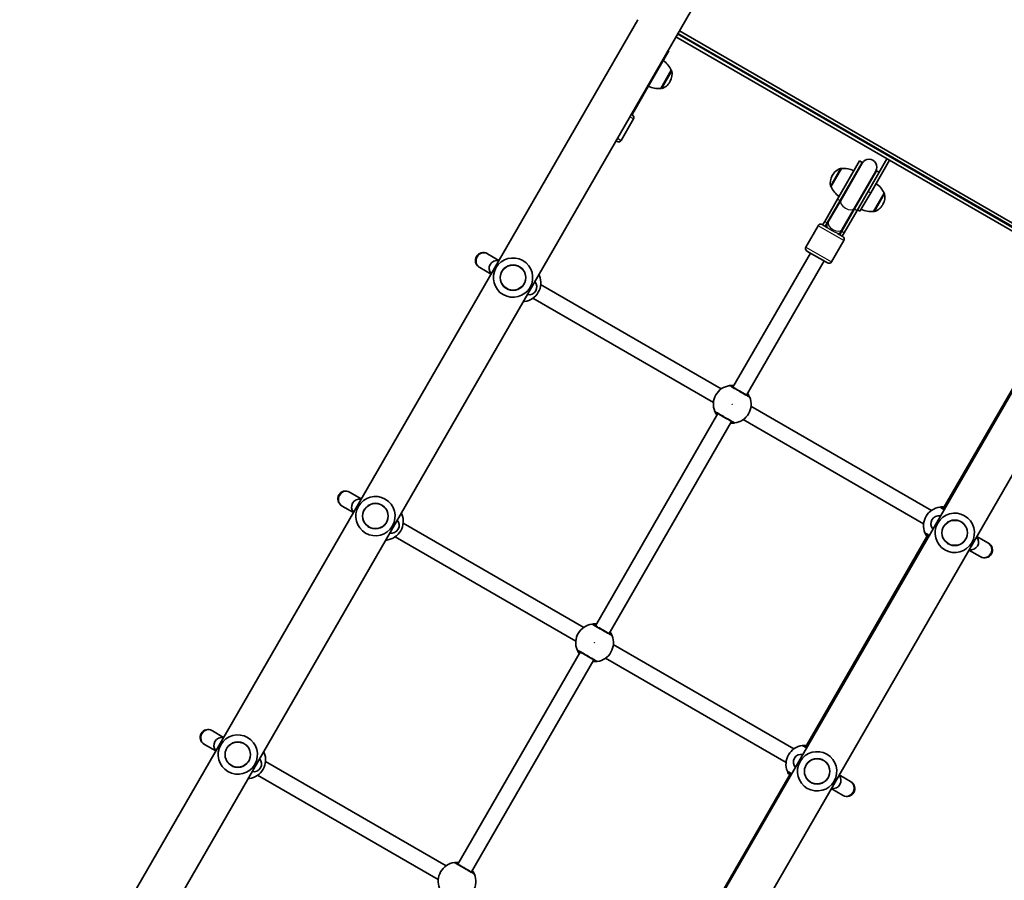
# Model space of a CAD drawing. Units: millimetres. Extents: x -4598 to 4808, y -3729 to 4026.
# Drawn here: x -747 to 255, y 762 to 1637 of the extents above; entities that cross this region are included whole.
import ezdxf

# ---------------------------------------------------------------- set-up
doc = ezdxf.new("R2010")
doc.units = ezdxf.units.MM
doc.layers.add('Widoczne (ISO)', color=7, linetype='Continuous', lineweight=35)
doc.layers.add('Widoczne wąskie (ISO)', color=7, linetype='Continuous', lineweight=25)

msp = doc.modelspace()

# ---------------------------------------------------------------- linework, layer by layer
at = {"layer": 'Widoczne (ISO)'}
for p, q in [((-57.8, 1656.3), (-703.6, 537.9)), ((-118, 1637), (-746.8, 547.7)), ((-77.1, 1623), (335.7, 1384.7)), ((337.2, 1387.3), (-75.6, 1625.6)), ((-79.1, 1619.5), (333.7, 1381.2)), ((-108.7, 1566.6), (-86.4, 1605.3)), ((-87.1, 1605.7), (-86.4, 1605.3)), ((-94.6, 1567.1), (-83.9, 1585.6)), ((-83.9, 1585.6), (-83.9, 1585.5)), ((-85.3, 1573.7), (-85.1, 1574.3)), ((-108.7, 1566.6), (-121.8, 1543.9)), ((-94.6, 1567.1), (-94.5, 1567.1)), ((-123.9, 1540.3), (-121.8, 1543.9)), ((-122.3, 1536), (-134.8, 1514.3)), ((-124.6, 1540.7), (-123.4, 1540.1)), ((-138.9, 1513.2), (-140.1, 1513.9)), ((107.6, 1493.3), (85.3, 1454.6)), ((107.6, 1493.3), (110.2, 1491.8)), ((138.1, 1494), (119, 1460.9)), ((125.9, 1478.9), (135.5, 1495.5)), ((135.5, 1495.6), (135.5, 1495.5)), ((135.5, 1495.5), (138.1, 1494)), ((138.1, 1494), (138.1, 1494.1)), ((89.3, 1485.6), (78.6, 1467.1)), ((110.2, 1491.8), (87.9, 1453.1)), ((110.4, 1491.1), (88.5, 1453.1)), ((89.3, 1485.6), (89.2, 1485.6)), ((102.3, 1445.1), (124.3, 1483.1)), ((102.6, 1444.6), (124.9, 1483.3)), ((124.9, 1483.3), (127.5, 1481.8)), ((80.1, 1478.9), (79.8, 1478.4)), ((105.2, 1443.1), (125.9, 1478.9)), ((78.6, 1467.1), (78.6, 1467.1)), ((72.2, 1431.9), (85.3, 1454.6)), ((74.8, 1430.4), (87.9, 1453.1)), ((88.5, 1453.1), (75.9, 1431.3)), ((108.1, 1442.2), (119, 1460.9)), ((122, 1442.1), (132.6, 1460.6)), ((132.6, 1460.6), (132.7, 1460.5)), ((102.6, 1444.6), (89.5, 1421.9)), ((102.3, 1445.1), (89.7, 1423.3)), ((105.2, 1443.1), (92.1, 1420.4)), ((105.5, 1443.7), (108.1, 1442.2)), ((131.2, 1448.7), (131.4, 1449.3)), ((122, 1442.1), (122, 1442.1)), ((65.6, 1427.5), (53.1, 1405.8)), ((69.7, 1428.6), (75.1, 1425.5)), ((72.2, 1431.9), (70.1, 1428.3)), ((74.8, 1430.4), (72.7, 1426.8)), ((75.1, 1429.9), (73.1, 1426.6)), ((75.9, 1431.3), (75.1, 1429.9)), ((88.9, 1421.9), (89.7, 1423.3)), ((-402.6, 106), (354.9, 1418)), ((85.1, 1419.7), (90.5, 1416.6)), ((87, 1418.6), (88.9, 1421.9)), ((87.4, 1418.3), (89.5, 1421.9)), ((90, 1416.8), (92.1, 1420.4)), ((91.6, 1412.5), (79.1, 1390.8)), ((-270.7, 1398.8), (-271.2, 1399.1)), ((-259.3, 1392.2), (-270.7, 1398.8)), ((57.6, 1399.7), (-21.1, 1263.3)), ((75, 1389.7), (54.2, 1401.7)), ((-279.2, 1385.2), (-278.7, 1384.9)), ((-278.7, 1384.9), (-267.3, 1378.3)), ((71.5, 1391.7), (-7.2, 1255.3)), ((-216.8, 1367.6), (-33, 1261.5)), ((-342.4, 125.4), (368.2, 1356.3)), ((-224.8, 1353.8), (-41, 1247.7)), ((271.6, 1276.2), (192.8, 1139.8)), ((-2.9, 1244.1), (180.9, 1138)), ((-36.6, 1236.5), (-161.1, 1020.8)), ((-22.7, 1228.5), (-147.2, 1012.8)), ((-10.9, 1230.3), (172.9, 1124.2)), ((-410.7, 1156.3), (-411.2, 1156.6)), ((-399.3, 1149.7), (-410.7, 1156.3)), ((-419.2, 1142.7), (-418.7, 1142.4)), ((-418.7, 1142.4), (-407.3, 1135.8)), ((-356.8, 1125.1), (-173, 1019)), ((177.3, 1113), (52.8, 897.3)), ((-364.8, 1111.3), (-181, 1005.2)), ((238.3, 1104.9), (226.9, 1111.5)), ((238.9, 1104.6), (238.3, 1104.9)), ((218.9, 1097.6), (230.3, 1091)), ((230.3, 1091), (230.9, 1090.7)), ((-176.6, 994), (-301.1, 778.4)), ((-142.9, 1001.6), (40.9, 895.5)), ((-162.7, 986), (-287.2, 770.4)), ((-150.9, 987.8), (32.9, 881.7)), ((-550.7, 913.8), (-551.2, 914.1)), ((-539.3, 907.2), (-550.7, 913.8)), ((-559.2, 900.3), (-558.7, 899.9)), ((-558.7, 899.9), (-547.3, 893.4)), ((-496.8, 882.7), (-313, 776.6)), ((-504.8, 868.8), (-321, 762.7)), ((37.3, 870.5), (-87.2, 654.9)), ((98.3, 862.4), (86.9, 869)), ((98.9, 862.1), (98.3, 862.4)), ((78.9, 855.1), (90.3, 848.5)), ((90.3, 848.5), (90.9, 848.2))]:
    msp.add_line(p, q, dxfattribs=at)
for centre in [(-244.9, 1374.7), (-384.9, 1132.2), (204.5, 1115.2), (-524.9, 889.7), (64.5, 872.7)]:
    msp.add_circle(centre, 13, dxfattribs=at)
for centre, radius, start, end in [((-104.1, 1576.9), 22, 23.2109, 56.938), ((-98, 1581.8), 15, 330, 11.9592), ((-84.4, 1584.7), 1, 11.9592, 60), ((-98.3, 1581.2), 15, 288.0408, 330), ((-97.2, 1588.9), 22, 243.062, 276.7891), ((-94, 1567.9), 1, 240, 288.0408), ((-124.9, 1537.5), 3, 330, 60), ((-137.4, 1515.8), 3, 240, 330), ((117.3, 1487.1), 8, 330, 150), ((93.1, 1471.4), 15, 108.0408, 150), ((88.7, 1484.7), 1, 60, 108.0408), ((91.9, 1463.7), 22, 63.062, 96.7891), ((117.6, 1487.5), 8.5, 150, 169.7499), ((117.6, 1487.5), 8.5, 310.2501, 330), ((92.8, 1470.9), 15, 150, 191.9592), ((79.1, 1468), 1, 191.9592, 240), ((98.9, 1475.8), 22, 203.2109, 236.938), ((112.4, 1451.9), 22, 23.2109, 56.938), ((118.5, 1456.8), 15, 330, 11.9592), ((132.2, 1459.7), 1, 11.9592, 60), ((119.3, 1463.9), 22, 243.062, 276.7891), ((118.2, 1456.2), 15, 288.0408, 330), ((122.5, 1442.9), 1, 240, 288.0408), ((68.2, 1426), 3, 60, 150), ((80.1, 1422.6), 8.5, 130.2501, 150), ((80.1, 1422.6), 8.5, 330, 349.7499), ((89, 1414), 3, 330, 60), ((55.7, 1404.3), 3, 150, 240), ((-275.2, 1392.2), 8, 60, 240), ((-244.9, 1374.7), 20, 60, 240), ((-261.2, 1384), 8, 77.9315, 222.0685), ((-244.9, 1374.7), 20, 240, 60), ((76.5, 1392.3), 3, 240, 330), ((-235.8, 1369.4), 19.2, 277.9796, 22.0204), ((-228.7, 1365.3), 8, 257.9315, 42.0685), ((-21.9, 1245.9), 19.2, 97.9796, 202.0204), ((-21.9, 1245.9), 19.2, 277.9796, 22.0204), ((-415.2, 1149.7), 8, 60, 240), ((-384.9, 1132.2), 20, 60, 240), ((-401.2, 1141.5), 8, 77.9315, 222.0685), ((-384.9, 1132.2), 20, 240, 60), ((-375.8, 1126.9), 19.2, 277.9796, 22.0204), ((192, 1122.4), 19.2, 97.9796, 202.0204), ((188.3, 1124.5), 8, 77.9315, 222.0685), ((204.5, 1115.2), 20, 60, 240), ((204.5, 1115.2), 20, 240, 60), ((-368.7, 1122.8), 8, 257.9315, 42.0685), ((220.8, 1105.8), 8, 257.9315, 42.0685), ((234.9, 1097.7), 8, 240, 60), ((-161.9, 1003.4), 19.2, 97.9796, 202.0204), ((-161.9, 1003.4), 19.2, 277.9796, 22.0204), ((-555.2, 907.2), 8, 60, 240), ((-541.2, 899), 8, 77.9315, 222.0685), ((-524.9, 889.7), 20, 60, 240), ((-524.9, 889.7), 20, 240, 60), ((-515.8, 884.4), 19.2, 277.9796, 22.0204), ((52, 879.9), 19.2, 97.9796, 202.0204), ((64.5, 872.7), 20, 60, 240), ((-508.7, 880.3), 8, 257.9315, 42.0685), ((48.3, 882), 8, 77.9315, 222.0685), ((64.5, 872.7), 20, 240, 60), ((80.8, 863.3), 8, 257.9315, 42.0685), ((94.9, 855.2), 8, 240, 60), ((-301.9, 760.9), 19.2, 97.9796, 202.0204), ((-301.9, 760.9), 19.2, 277.9796, 22.0204)]:
    msp.add_arc(centre, radius, start, end, dxfattribs=at)
for points, knots in [([(-218.1, 1376.6), (-218.1, 1376.6), (-218.1, 1376.7), (-218.3, 1377.1), (-218.4, 1377.4), (-218.6, 1377.8)], [0, 0, 0, 0, 0.1656807, 0.1656807, 0.3886973, 0.3886973, 0.3886973, 0.3886973]), ([(-234.5, 1350.3), (-234.2, 1350.3), (-233.9, 1350.3), (-233.4, 1350.4), (-233.2, 1350.4), (-233.2, 1350.4)], [3.0176675, 3.0176675, 3.0176675, 3.0176675, 3.1821449, 3.1821449, 3.4063648, 3.4063648, 3.4063648, 3.4063648]), ([(-20.2, 1265), (-20.8, 1265), (-21.4, 1265.1), (-22.9, 1265.1), (-23.6, 1265), (-24.3, 1264.9), (-24.5, 1264.9), (-24.6, 1264.9)], [2.6168682, 2.6168682, 2.6168682, 2.6168682, 2.8232659, 2.8232659, 3.1820177, 3.1820177, 3.4062376, 3.4062376, 3.4062376, 3.4062376]), ([(-5, 1254.1), (-5.1, 1254.1), (-5.2, 1254.1), (-5.6, 1254.4), (-6, 1254.6), (-7.2, 1255.3), (-8.1, 1255.8), (-10.2, 1257), (-11.5, 1257.8), (-14.2, 1259.3), (-15.7, 1260.2), (-18.5, 1261.8), (-19.8, 1262.6), (-22, 1263.9), (-22.8, 1264.3), (-23.2, 1264.6), (-23.3, 1264.6), (-23.3, 1264.6)], [0, 0, 0, 0, 0.206308, 0.206308, 0.5364, 0.5364, 0.96552, 0.96552, 1.422771, 1.422771, 1.925821, 1.925821, 2.446576, 2.446576, 3.038238, 3.038238, 3.174755, 3.174755, 3.174755, 3.174755]), ([(-4.2, 1253.1), (-4.2, 1253.1), (-4.2, 1253.2), (-4.4, 1253.7), (-4.6, 1254), (-5.1, 1255.2), (-5.6, 1255.9), (-6.2, 1256.8), (-6.3, 1256.9), (-6.3, 1257)], [0, 0, 0, 0, 0.1656807, 0.1656807, 0.4307699, 0.4307699, 0.7633722, 0.7633722, 0.7893694, 0.7893694, 0.7893694, 0.7893694]), ([(-39.7, 1238.7), (-39.7, 1238.7), (-39.6, 1238.6), (-39.4, 1238.2), (-39.3, 1237.8), (-38.7, 1236.7), (-38.3, 1235.9), (-37.6, 1235), (-37.6, 1234.9), (-37.6, 1234.8)], [0, 0, 0, 0, 0.165681, 0.165681, 0.4307707, 0.4307707, 0.7633729, 0.7633729, 0.7893694, 0.7893694, 0.7893694, 0.7893694]), ([(-38.8, 1237.8), (-38.8, 1237.7), (-38.7, 1237.7), (-38.3, 1237.5), (-37.5, 1237), (-35.2, 1235.7), (-33.7, 1234.8), (-30.6, 1233), (-29, 1232.1), (-26, 1230.4), (-24.7, 1229.6), (-22.5, 1228.3), (-21.6, 1227.8), (-20.8, 1227.4), (-20.6, 1227.2), (-20.5, 1227.2)], [0, 0, 0, 0, 0.129537, 0.129537, 0.725375, 0.725375, 1.299703, 1.299703, 1.842753, 1.842753, 2.356937, 2.356937, 2.86021, 2.86021, 3.174755, 3.174755, 3.174755, 3.174755]), ([(-23.7, 1226.8), (-23.1, 1226.8), (-22.5, 1226.8), (-21, 1226.8), (-20.3, 1226.8), (-19.5, 1226.9), (-19.3, 1226.9), (-19.3, 1226.9)], [2.6169954, 2.6169954, 2.6169954, 2.6169954, 2.8233931, 2.8233931, 3.1821449, 3.1821449, 3.4063648, 3.4063648, 3.4063648, 3.4063648]), ([(-358.1, 1134.1), (-358.1, 1134.1), (-358.1, 1134.3), (-358.3, 1134.6), (-358.4, 1134.9), (-358.6, 1135.3)], [0, 0, 0, 0, 0.1656807, 0.1656807, 0.3886973, 0.3886973, 0.3886973, 0.3886973]), ([(193.8, 1141.5), (193.1, 1141.5), (192.5, 1141.6), (191.1, 1141.6), (190.3, 1141.5), (189.6, 1141.4), (189.4, 1141.4), (189.3, 1141.4)], [2.6168682, 2.6168682, 2.6168682, 2.6168682, 2.8232659, 2.8232659, 3.1820177, 3.1820177, 3.4062376, 3.4062376, 3.4062376, 3.4062376]), ([(193.9, 1139.2), (193.6, 1139.4), (193.3, 1139.5), (191.9, 1140.4), (191.1, 1140.8), (190.7, 1141.1), (190.6, 1141.1), (190.6, 1141.1)], [2.312355, 2.312355, 2.312355, 2.312355, 2.4465758, 2.4465758, 3.0382384, 3.0382384, 3.1747553, 3.1747553, 3.1747553, 3.1747553]), ([(174.2, 1115.2), (174.3, 1115.2), (174.3, 1115.1), (174.5, 1114.7), (174.6, 1114.3), (175.2, 1113.2), (175.6, 1112.4), (176.3, 1111.5), (176.3, 1111.4), (176.4, 1111.3)], [0, 0, 0, 0, 0.165681, 0.165681, 0.4307707, 0.4307707, 0.7633729, 0.7633729, 0.7893694, 0.7893694, 0.7893694, 0.7893694]), ([(175.1, 1114.3), (175.1, 1114.2), (175.2, 1114.2), (175.6, 1114), (176.4, 1113.5), (177.8, 1112.7), (178.1, 1112.5), (178.4, 1112.3)], [0, 0, 0, 0, 0.1295368, 0.1295368, 0.7253749, 0.7253749, 0.8624003, 0.8624003, 0.8624003, 0.8624003]), ([(-374.5, 1107.8), (-374.2, 1107.8), (-373.9, 1107.9), (-373.4, 1107.9), (-373.2, 1107.9), (-373.2, 1108)], [3.0176675, 3.0176675, 3.0176675, 3.0176675, 3.1821449, 3.1821449, 3.4063648, 3.4063648, 3.4063648, 3.4063648]), ([(-160.2, 1022.5), (-160.8, 1022.5), (-161.4, 1022.6), (-162.9, 1022.6), (-163.6, 1022.5), (-164.3, 1022.4), (-164.5, 1022.4), (-164.6, 1022.4)], [2.6168682, 2.6168682, 2.6168682, 2.6168682, 2.8232659, 2.8232659, 3.1820177, 3.1820177, 3.4062376, 3.4062376, 3.4062376, 3.4062376]), ([(-145, 1011.6), (-145.1, 1011.6), (-145.2, 1011.6), (-145.6, 1011.9), (-146, 1012.1), (-147.2, 1012.8), (-148.1, 1013.3), (-150.2, 1014.5), (-151.5, 1015.3), (-154.2, 1016.9), (-155.7, 1017.7), (-158.5, 1019.3), (-159.8, 1020.1), (-162, 1021.4), (-162.8, 1021.8), (-163.2, 1022.1), (-163.3, 1022.1), (-163.3, 1022.1)], [0, 0, 0, 0, 0.206308, 0.206308, 0.5364, 0.5364, 0.96552, 0.96552, 1.422771, 1.422771, 1.925821, 1.925821, 2.446576, 2.446576, 3.038238, 3.038238, 3.174755, 3.174755, 3.174755, 3.174755]), ([(-144.2, 1010.6), (-144.2, 1010.6), (-144.2, 1010.8), (-144.4, 1011.2), (-144.6, 1011.6), (-145.1, 1012.7), (-145.6, 1013.5), (-146.2, 1014.4), (-146.3, 1014.4), (-146.3, 1014.5)], [0, 0, 0, 0, 0.1656807, 0.1656807, 0.4307699, 0.4307699, 0.7633722, 0.7633722, 0.7893694, 0.7893694, 0.7893694, 0.7893694]), ([(-179.7, 996.2), (-179.7, 996.2), (-179.6, 996.1), (-179.4, 995.7), (-179.3, 995.3), (-178.7, 994.2), (-178.3, 993.4), (-177.6, 992.5), (-177.6, 992.4), (-177.6, 992.4)], [0, 0, 0, 0, 0.165681, 0.165681, 0.4307707, 0.4307707, 0.7633729, 0.7633729, 0.7893694, 0.7893694, 0.7893694, 0.7893694]), ([(-178.8, 995.3), (-178.8, 995.3), (-178.7, 995.2), (-178.3, 995), (-177.5, 994.5), (-175.2, 993.2), (-173.7, 992.3), (-170.6, 990.5), (-169, 989.6), (-166, 987.9), (-164.7, 987.1), (-162.5, 985.8), (-161.6, 985.4), (-160.8, 984.9), (-160.6, 984.8), (-160.5, 984.7)], [0, 0, 0, 0, 0.129537, 0.129537, 0.725375, 0.725375, 1.299703, 1.299703, 1.842753, 1.842753, 2.356937, 2.356937, 2.86021, 2.86021, 3.174755, 3.174755, 3.174755, 3.174755]), ([(-163.7, 984.4), (-163.1, 984.3), (-162.5, 984.3), (-161, 984.3), (-160.3, 984.3), (-159.5, 984.4), (-159.3, 984.4), (-159.3, 984.5)], [2.6169954, 2.6169954, 2.6169954, 2.6169954, 2.8233931, 2.8233931, 3.1821449, 3.1821449, 3.4063648, 3.4063648, 3.4063648, 3.4063648]), ([(-498.1, 891.6), (-498.1, 891.7), (-498.1, 891.8), (-498.3, 892.1), (-498.4, 892.4), (-498.6, 892.8)], [0, 0, 0, 0, 0.1656807, 0.1656807, 0.3886973, 0.3886973, 0.3886973, 0.3886973]), ([(53.8, 899), (53.1, 899), (52.5, 899.1), (51.1, 899.1), (50.3, 899), (49.6, 898.9), (49.4, 898.9), (49.3, 898.9)], [2.6168682, 2.6168682, 2.6168682, 2.6168682, 2.8232659, 2.8232659, 3.1820177, 3.1820177, 3.4062376, 3.4062376, 3.4062376, 3.4062376]), ([(53.9, 896.7), (53.6, 896.9), (53.3, 897), (51.9, 897.9), (51.1, 898.3), (50.7, 898.6), (50.6, 898.6), (50.6, 898.6)], [2.312355, 2.312355, 2.312355, 2.312355, 2.4465758, 2.4465758, 3.0382384, 3.0382384, 3.1747553, 3.1747553, 3.1747553, 3.1747553]), ([(34.2, 872.7), (34.3, 872.7), (34.3, 872.6), (34.5, 872.2), (34.6, 871.8), (35.2, 870.7), (35.6, 869.9), (36.3, 869), (36.3, 868.9), (36.4, 868.9)], [0, 0, 0, 0, 0.165681, 0.165681, 0.4307707, 0.4307707, 0.7633729, 0.7633729, 0.7893694, 0.7893694, 0.7893694, 0.7893694]), ([(35.1, 871.8), (35.1, 871.8), (35.2, 871.7), (35.6, 871.5), (36.4, 871), (37.8, 870.2), (38.1, 870), (38.4, 869.8)], [0, 0, 0, 0, 0.1295368, 0.1295368, 0.7253749, 0.7253749, 0.8624003, 0.8624003, 0.8624003, 0.8624003]), ([(-514.5, 865.3), (-514.2, 865.3), (-513.9, 865.4), (-513.4, 865.4), (-513.2, 865.5), (-513.2, 865.5)], [3.0176675, 3.0176675, 3.0176675, 3.0176675, 3.1821449, 3.1821449, 3.4063648, 3.4063648, 3.4063648, 3.4063648]), ([(-300.2, 780), (-300.8, 780.1), (-301.4, 780.1), (-302.9, 780.1), (-303.6, 780), (-304.3, 779.9), (-304.5, 779.9), (-304.6, 779.9)], [2.6168682, 2.6168682, 2.6168682, 2.6168682, 2.8232659, 2.8232659, 3.1820177, 3.1820177, 3.4062376, 3.4062376, 3.4062376, 3.4062376]), ([(-285, 769.1), (-285.1, 769.1), (-285.2, 769.2), (-285.6, 769.4), (-286, 769.6), (-287.2, 770.3), (-288.1, 770.8), (-290.2, 772.1), (-291.5, 772.8), (-294.2, 774.4), (-295.7, 775.2), (-298.5, 776.8), (-299.8, 777.6), (-302, 778.9), (-302.8, 779.3), (-303.2, 779.6), (-303.3, 779.6), (-303.3, 779.6)], [0, 0, 0, 0, 0.206308, 0.206308, 0.5364, 0.5364, 0.96552, 0.96552, 1.422771, 1.422771, 1.925821, 1.925821, 2.446576, 2.446576, 3.038238, 3.038238, 3.174755, 3.174755, 3.174755, 3.174755]), ([(-284.2, 768.1), (-284.2, 768.2), (-284.2, 768.3), (-284.4, 768.7), (-284.6, 769.1), (-285.1, 770.2), (-285.6, 771), (-286.2, 771.9), (-286.3, 771.9), (-286.3, 772)], [0, 0, 0, 0, 0.1656807, 0.1656807, 0.4307699, 0.4307699, 0.7633722, 0.7633722, 0.7893694, 0.7893694, 0.7893694, 0.7893694])]:
    msp.add_open_spline(points, degree=3, knots=knots, dxfattribs=at)
at = {"layer": 'Widoczne wąskie (ISO)'}
for p, q in [((335.2, 1383.8), (-77.6, 1622.1)), ((-94.5, 1567.1), (-83.9, 1585.5)), ((-83.4, 1584.9), (-93.7, 1567)), ((-109.4, 1567), (-108.7, 1566.6)), ((-122.5, 1544.3), (-121.8, 1543.9)), ((-122.3, 1536), (-126.1, 1538.1)), ((-138.6, 1516.5), (-134.8, 1514.3)), ((78.1, 1467.8), (88.4, 1485.7)), ((89.2, 1485.6), (78.6, 1467.1)), ((85.3, 1454.6), (87.9, 1453.1)), ((116.4, 1462.4), (119, 1460.9)), ((122, 1442.1), (132.7, 1460.5)), ((133.1, 1459.9), (122.8, 1442)), ((102.6, 1444.6), (105.2, 1443.1)), ((91.6, 1412.5), (65.6, 1427.5)), ((72.2, 1431.9), (74.8, 1430.4)), ((89.5, 1421.9), (92.1, 1420.4)), ((53.1, 1405.8), (79.1, 1390.8))]:
    msp.add_line(p, q, dxfattribs=at)
for centre, radius in [((-244.9, 1374.7), 12.7), ((-21.9, 1245.9), 0.15), ((-384.9, 1132.2), 12.7), ((204.5, 1115.2), 12.7), ((-161.9, 1003.4), 0.15), ((-524.9, 889.7), 12.7), ((64.5, 872.7), 12.7)]:
    msp.add_circle(centre, radius, dxfattribs=at)
for centre, major_axis, ratio, start_param, end_param in [((95.4, 1449.1), (6.93, -4), 0.538871, 3.141593, 6.283185), ((95.3, 1448.9), (-7.36, 4.25), 0.538871, 5.938484, 6.283185), ((95.3, 1448.9), (7.36, -4.25), 0.538871, 0, 0.344701), ((82, 1425.9), (-6.93, 4), 0.735299, 0, 0.720822), ((82.2, 1426.2), (-7.36, 4.25), 0.538871, 5.938484, 6.283185), ((82.8, 1427.3), (6.93, -4), 0.538871, 3.141593, 6.283185), ((82.2, 1426.2), (7.36, -4.25), 0.538871, 0, 0.344701), ((82, 1425.9), (6.93, -4), 0.735299, 5.562363, 6.283185), ((-274.7, 1391.8), (-4, -6.93), 0.978112, 3.141593, 6.283185), ((-219.9, 1375.8), (1.85, 0.75), 0.996464, 0, 0.591248), ((-219.9, 1375.8), (1, 1.73), 0.997769, 5.61859, 6.209749), ((-233.5, 1352.4), (0.28, -1.98), 0.996464, 5.691937, 6.283185), ((-233.4, 1352.4), (-1, -1.73), 0.997769, 0.073437, 0.664596), ((-24.3, 1262.9), (1, 1.73), 0.997769, 0, 0.664596), ((-24.3, 1262.9), (-0.28, 1.98), 0.996464, 5.618598, 6.283185), ((-6, 1252.3), (1.85, 0.75), 0.996464, 0, 0.664588), ((-6, 1252.3), (1, 1.73), 0.997769, 5.61859, 6.283185), ((-37.8, 1239.5), (-1, -1.73), 0.997769, 5.61859, 6.283185), ((-37.8, 1239.5), (-1.85, -0.75), 0.996464, 0, 0.664588), ((-19.5, 1228.9), (0.28, -1.98), 0.996464, 5.618598, 6.283185), ((-19.5, 1228.9), (-1, -1.73), 0.997769, 0, 0.664596), ((-414.7, 1149.4), (-4, -6.93), 0.978112, 3.141593, 6.283185), ((-359.9, 1133.3), (1.85, 0.75), 0.996464, 0, 0.591248), ((-359.9, 1133.3), (1, 1.73), 0.997769, 5.61859, 6.209749), ((189.6, 1139.4), (1, 1.73), 0.997769, 0, 0.664596), ((189.6, 1139.4), (-0.28, 1.98), 0.996464, 5.618598, 6.283185), ((176.1, 1116), (-1, -1.73), 0.997769, 5.61859, 6.283185), ((176.1, 1116), (-1.85, -0.75), 0.996464, 0, 0.664588), ((-373.5, 1109.9), (0.28, -1.98), 0.996464, 5.691937, 6.283185), ((-373.4, 1110), (-1, -1.73), 0.997769, 0.073437, 0.664596), ((234.3, 1098), (-4, -6.93), 0.978112, 0, 3.141593), ((-164.3, 1020.4), (1, 1.73), 0.997769, 0, 0.664596), ((-164.3, 1020.4), (-0.28, 1.98), 0.996464, 5.618598, 6.283185), ((-146, 1009.8), (1.85, 0.75), 0.996464, 0, 0.664588), ((-146, 1009.8), (1, 1.73), 0.997769, 5.61859, 6.283185), ((-177.8, 997), (-1, -1.73), 0.997769, 5.61859, 6.283185), ((-177.8, 997), (-1.85, -0.75), 0.996464, 0, 0.664588), ((-159.5, 986.4), (0.28, -1.98), 0.996464, 5.618598, 6.283185), ((-159.5, 986.5), (-1, -1.73), 0.997769, 0, 0.664596), ((-554.7, 906.9), (-4, -6.93), 0.978112, 3.141593, 6.283185), ((-499.9, 890.9), (1.85, 0.75), 0.996464, 0, 0.591248), ((-499.9, 890.8), (1, 1.73), 0.997769, 5.61859, 6.209749), ((49.6, 896.9), (1, 1.73), 0.997769, 0, 0.664596), ((49.6, 896.9), (-0.28, 1.98), 0.996464, 5.618598, 6.283185), ((36.1, 873.5), (-1, -1.73), 0.997769, 5.61859, 6.283185), ((36.1, 873.5), (-1.85, -0.75), 0.996464, 0, 0.664588), ((-513.4, 867.5), (-1, -1.73), 0.997769, 0.073437, 0.664596), ((-513.5, 867.4), (0.28, -1.98), 0.996464, 5.691937, 6.283185), ((94.3, 855.5), (-4, -6.93), 0.978112, 0, 3.141593), ((-304.3, 777.9), (-0.28, 1.98), 0.996464, 5.618598, 6.283185), ((-304.3, 777.9), (1, 1.73), 0.997769, 0, 0.664596), ((-286, 767.4), (1.85, 0.75), 0.996464, 0, 0.664588), ((-286, 767.3), (1, 1.73), 0.997769, 5.61859, 6.283185)]:
    msp.add_ellipse(centre, major_axis=major_axis, ratio=ratio, start_param=start_param, end_param=end_param, dxfattribs=at)
for points, knots in [([(85.1, 1419.7), (85, 1419.7), (84.9, 1419.8), (84.4, 1420), (83.8, 1420.3), (82.6, 1420.8), (81.8, 1421.2), (80.3, 1422), (79.4, 1422.5), (77.9, 1423.5), (77.2, 1424), (76, 1424.8), (75.5, 1425.2), (75.1, 1425.4), (75.1, 1425.5), (75.1, 1425.5)], [1.663113, 1.663113, 1.663113, 1.663113, 1.741472, 1.741472, 2.05274, 2.05274, 2.405252, 2.405252, 2.783498, 2.783498, 3.157696, 3.157696, 3.509215, 3.509215, 3.526365, 3.526365, 3.526365, 3.526365]), ([(-219, 1377.1), (-218.8, 1377), (-218.6, 1376.8), (-218.2, 1376.7), (-218.1, 1376.6), (-218.1, 1376.6)], [-0.3902515, -0.3902515, -0.3902515, -0.3902515, -0.2063077, -0.2063077, 0, 0, 0, 0]), ([(-218.1, 1376.6), (-218.1, 1376.6), (-218.1, 1376.6), (-218.1, 1376.6), (-218.1, 1376.6), (-218.1, 1376.6)], [-0.07008301, -0.07008301, -0.07008301, -0.07008301, -0.03504151, -0.03504151, 0, 0, 0, 0]), ([(-233.2, 1350.5), (-233.2, 1350.5), (-233.5, 1350.6), (-233.9, 1350.9), (-234, 1350.9), (-234.1, 1351)], [-3.1747553, -3.1747553, -3.1747553, -3.1747553, -2.8602098, -2.8602098, -2.7845039, -2.7845039, -2.7845039, -2.7845039]), ([(-233.2, 1350.4), (-233.2, 1350.4), (-233.2, 1350.4), (-233.2, 1350.5), (-233.2, 1350.5), (-233.2, 1350.5)], [-0.07008301, -0.07008301, -0.07008301, -0.07008301, -0.03504151, -0.03504151, 0, 0, 0, 0]), ([(-24.6, 1264.9), (-24.6, 1264.8), (-24.5, 1264.8), (-24, 1264.5), (-23.1, 1264), (-20.7, 1262.6), (-19.2, 1261.7), (-16.1, 1259.9), (-14.4, 1259), (-11.3, 1257.2), (-9.9, 1256.4), (-7.6, 1255), (-6.6, 1254.4), (-5.2, 1253.7), (-4.8, 1253.4), (-4.3, 1253.2), (-4.2, 1253.1), (-4.2, 1253.1)], [-3.174755, -3.174755, -3.174755, -3.174755, -3.038238, -3.038238, -2.446576, -2.446576, -1.925821, -1.925821, -1.422771, -1.422771, -0.96552, -0.96552, -0.5364, -0.5364, -0.206308, -0.206308, 0, 0, 0, 0]), ([(-24.6, 1264.9), (-24.6, 1264.9), (-24.6, 1264.9), (-24.6, 1264.9), (-24.6, 1264.9), (-24.6, 1264.9)], [-0.07008301, -0.07008301, -0.07008301, -0.07008301, -0.03504151, -0.03504151, 0, 0, 0, 0]), ([(-23.3, 1264.6), (-23.2, 1264.6), (-23.1, 1264.6), (-22.5, 1264.7), (-21.8, 1264.7), (-20.8, 1264.6), (-20.6, 1264.6), (-20.4, 1264.6)], [-3.4062376, -3.4062376, -3.4062376, -3.4062376, -3.1820177, -3.1820177, -2.8232659, -2.8232659, -2.7334197, -2.7334197, -2.7334197, -2.7334197]), ([(-23.3, 1264.6), (-23.3, 1264.6), (-23.3, 1264.6), (-23.3, 1264.6), (-23.3, 1264.6), (-23.3, 1264.6)], [0, 0, 0, 0, 0.03504151, 0.03504151, 0.07008301, 0.07008301, 0.07008301, 0.07008301]), ([(-20.6, 1264.2), (-20.7, 1264.2), (-20.7, 1264.2), (-21.6, 1264.1), (-22.2, 1264.1), (-22.4, 1264.1), (-22.4, 1264.1), (-22.4, 1264.1)], [5.7181595, 5.7181595, 5.7181595, 5.7181595, 5.7561789, 5.7561789, 6.1839076, 6.1839076, 6.2734229, 6.2734229, 6.2734229, 6.2734229]), ([(-5.9, 1254.6), (-5.9, 1254.6), (-6, 1254.6), (-6.1, 1254.8), (-6.2, 1255.1), (-6.4, 1255.6), (-6.6, 1255.9), (-6.7, 1256.2)], [6.2734229, 6.2734229, 6.2734229, 6.2734229, 6.4200186, 6.4200186, 6.6545718, 6.6545718, 6.8286863, 6.8286863, 6.8286863, 6.8286863]), ([(-6.5, 1256.6), (-6.2, 1256.1), (-5.9, 1255.6), (-5.4, 1254.9), (-5.3, 1254.5), (-5.1, 1254.2), (-5, 1254.1), (-5, 1254.1)], [-0.672818, -0.672818, -0.672818, -0.672818, -0.4307699, -0.4307699, -0.1656807, -0.1656807, 0, 0, 0, 0]), ([(-5, 1254.1), (-5, 1254.1), (-5, 1254.1), (-5, 1254), (-5, 1254), (-5, 1254.1)], [0, 0, 0, 0, 0.03504151, 0.03504151, 0.07008301, 0.07008301, 0.07008301, 0.07008301]), ([(-4.2, 1253.1), (-4.2, 1253.1), (-4.2, 1253.1), (-4.2, 1253.1), (-4.2, 1253.1), (-4.2, 1253.1)], [-0.07008301, -0.07008301, -0.07008301, -0.07008301, -0.03504151, -0.03504151, 0, 0, 0, 0]), ([(-19.3, 1227), (-19.3, 1227), (-19.5, 1227.1), (-20.5, 1227.7), (-21.4, 1228.2), (-23.9, 1229.6), (-25.4, 1230.5), (-28.7, 1232.4), (-30.5, 1233.5), (-34, 1235.5), (-35.6, 1236.4), (-38.2, 1237.9), (-39.1, 1238.4), (-39.6, 1238.7), (-39.6, 1238.7), (-39.7, 1238.7)], [-3.174755, -3.174755, -3.174755, -3.174755, -2.86021, -2.86021, -2.356937, -2.356937, -1.842753, -1.842753, -1.299703, -1.299703, -0.725375, -0.725375, -0.129537, -0.129537, 0, 0, 0, 0]), ([(-39.7, 1238.7), (-39.7, 1238.7), (-39.7, 1238.7), (-39.7, 1238.7), (-39.7, 1238.7), (-39.7, 1238.7)], [-0.07008301, -0.07008301, -0.07008301, -0.07008301, -0.03504151, -0.03504151, 0, 0, 0, 0]), ([(-38.8, 1237.7), (-38.8, 1237.8), (-38.8, 1237.8), (-38.8, 1237.8), (-38.8, 1237.8), (-38.8, 1237.8)], [0, 0, 0, 0, 0.03504151, 0.03504151, 0.07008301, 0.07008301, 0.07008301, 0.07008301]), ([(-37.3, 1235.3), (-37.7, 1235.7), (-37.9, 1236.2), (-38.4, 1237), (-38.6, 1237.3), (-38.8, 1237.6), (-38.8, 1237.7), (-38.8, 1237.7)], [-0.672818, -0.672818, -0.672818, -0.672818, -0.4307707, -0.4307707, -0.165681, -0.165681, 0, 0, 0, 0]), ([(-37.9, 1237.2), (-37.9, 1237.2), (-37.9, 1237.2), (-37.8, 1237), (-37.7, 1236.7), (-37.4, 1236.2), (-37.3, 1235.9), (-37.1, 1235.6)], [12.5468793, 12.5468793, 12.5468793, 12.5468793, 12.6933797, 12.6933797, 12.9277802, 12.9277802, 13.1021428, 13.1021428, 13.1021428, 13.1021428]), ([(-20.5, 1227.2), (-20.6, 1227.2), (-20.8, 1227.2), (-21.4, 1227.2), (-22, 1227.1), (-23, 1227.2), (-23.2, 1227.2), (-23.5, 1227.3)], [-3.4063648, -3.4063648, -3.4063648, -3.4063648, -3.1821449, -3.1821449, -2.8233931, -2.8233931, -2.7335468, -2.7335468, -2.7335468, -2.7335468]), ([(-23.3, 1227.6), (-23, 1227.6), (-22.7, 1227.6), (-21.8, 1227.7), (-21.4, 1227.7), (-21.4, 1227.7)], [5.7181762, 5.7181762, 5.7181762, 5.7181762, 5.8665698, 5.8665698, 6.2734397, 6.2734397, 6.2734397, 6.2734397]), ([(-20.5, 1227.2), (-20.5, 1227.2), (-20.5, 1227.2), (-20.5, 1227.2), (-20.5, 1227.2), (-20.5, 1227.2)], [0, 0, 0, 0, 0.03504151, 0.03504151, 0.07008301, 0.07008301, 0.07008301, 0.07008301]), ([(-19.3, 1226.9), (-19.3, 1226.9), (-19.2, 1226.9), (-19.2, 1227), (-19.2, 1227), (-19.3, 1227)], [-0.07008301, -0.07008301, -0.07008301, -0.07008301, -0.03504151, -0.03504151, 0, 0, 0, 0]), ([(-359, 1134.6), (-358.8, 1134.5), (-358.6, 1134.4), (-358.2, 1134.2), (-358.1, 1134.1), (-358.1, 1134.1)], [-0.3902515, -0.3902515, -0.3902515, -0.3902515, -0.2063077, -0.2063077, 0, 0, 0, 0]), ([(-358.1, 1134.1), (-358.1, 1134.1), (-358.1, 1134.1), (-358.1, 1134.1), (-358.1, 1134.1), (-358.1, 1134.1)], [-0.07008301, -0.07008301, -0.07008301, -0.07008301, -0.03504151, -0.03504151, 0, 0, 0, 0]), ([(189.3, 1141.4), (189.3, 1141.3), (189.4, 1141.3), (189.9, 1141), (190.8, 1140.5), (192.6, 1139.5), (193.1, 1139.1), (193.7, 1138.8)], [-3.1747553, -3.1747553, -3.1747553, -3.1747553, -3.0382384, -3.0382384, -2.4465758, -2.4465758, -2.2250712, -2.2250712, -2.2250712, -2.2250712]), ([(189.3, 1141.4), (189.3, 1141.4), (189.3, 1141.4), (189.3, 1141.4), (189.3, 1141.4), (189.3, 1141.4)], [-0.07008301, -0.07008301, -0.07008301, -0.07008301, -0.03504151, -0.03504151, 0, 0, 0, 0]), ([(190.6, 1141.1), (190.7, 1141.1), (190.8, 1141.1), (191.5, 1141.2), (192.1, 1141.2), (193.1, 1141.1), (193.3, 1141.1), (193.5, 1141.1)], [-3.4062376, -3.4062376, -3.4062376, -3.4062376, -3.1820177, -3.1820177, -2.8232659, -2.8232659, -2.7334197, -2.7334197, -2.7334197, -2.7334197]), ([(190.6, 1141.1), (190.6, 1141.1), (190.6, 1141.1), (190.6, 1141.1), (190.6, 1141.1), (190.6, 1141.1)], [0, 0, 0, 0, 0.03504151, 0.03504151, 0.07008301, 0.07008301, 0.07008301, 0.07008301]), ([(193.3, 1140.7), (193.2, 1140.7), (193.2, 1140.7), (192.3, 1140.6), (191.7, 1140.6), (191.5, 1140.6), (191.5, 1140.6), (191.5, 1140.6)], [5.7181595, 5.7181595, 5.7181595, 5.7181595, 5.7561789, 5.7561789, 6.1839076, 6.1839076, 6.2734229, 6.2734229, 6.2734229, 6.2734229]), ([(178.6, 1112.7), (178, 1113), (177.5, 1113.4), (175.7, 1114.4), (174.8, 1114.9), (174.3, 1115.2), (174.3, 1115.2), (174.2, 1115.2)], [-0.9496841, -0.9496841, -0.9496841, -0.9496841, -0.7253749, -0.7253749, -0.1295368, -0.1295368, 0, 0, 0, 0]), ([(174.2, 1115.2), (174.2, 1115.2), (174.2, 1115.2), (174.2, 1115.2), (174.2, 1115.2), (174.2, 1115.2)], [-0.07008301, -0.07008301, -0.07008301, -0.07008301, -0.03504151, -0.03504151, 0, 0, 0, 0]), ([(175.1, 1114.2), (175.1, 1114.3), (175.1, 1114.3), (175.1, 1114.3), (175.1, 1114.3), (175.1, 1114.3)], [0, 0, 0, 0, 0.03504151, 0.03504151, 0.07008301, 0.07008301, 0.07008301, 0.07008301]), ([(176.6, 1111.8), (176.2, 1112.2), (176, 1112.7), (175.5, 1113.5), (175.3, 1113.8), (175.1, 1114.1), (175.1, 1114.2), (175.1, 1114.2)], [-0.672818, -0.672818, -0.672818, -0.672818, -0.4307707, -0.4307707, -0.165681, -0.165681, 0, 0, 0, 0]), ([(176, 1113.7), (176, 1113.7), (176, 1113.7), (176.1, 1113.5), (176.2, 1113.2), (176.5, 1112.7), (176.6, 1112.4), (176.8, 1112.1)], [12.5468793, 12.5468793, 12.5468793, 12.5468793, 12.6933797, 12.6933797, 12.9277802, 12.9277802, 13.1021428, 13.1021428, 13.1021428, 13.1021428]), ([(-373.2, 1108), (-373.2, 1108), (-373.5, 1108.1), (-373.9, 1108.4), (-374, 1108.5), (-374.1, 1108.5)], [-3.1747553, -3.1747553, -3.1747553, -3.1747553, -2.8602098, -2.8602098, -2.7845039, -2.7845039, -2.7845039, -2.7845039]), ([(-373.2, 1108), (-373.2, 1108), (-373.2, 1108), (-373.2, 1108), (-373.2, 1108), (-373.2, 1108)], [-0.07008301, -0.07008301, -0.07008301, -0.07008301, -0.03504151, -0.03504151, 0, 0, 0, 0]), ([(-164.6, 1022.4), (-164.6, 1022.3), (-164.5, 1022.3), (-164, 1022), (-163.1, 1021.5), (-160.7, 1020.1), (-159.2, 1019.2), (-156.1, 1017.4), (-154.4, 1016.5), (-151.3, 1014.7), (-149.9, 1013.9), (-147.6, 1012.5), (-146.6, 1012), (-145.2, 1011.2), (-144.8, 1010.9), (-144.3, 1010.7), (-144.2, 1010.6), (-144.2, 1010.6)], [-3.174755, -3.174755, -3.174755, -3.174755, -3.038238, -3.038238, -2.446576, -2.446576, -1.925821, -1.925821, -1.422771, -1.422771, -0.96552, -0.96552, -0.5364, -0.5364, -0.206308, -0.206308, 0, 0, 0, 0]), ([(-164.6, 1022.4), (-164.6, 1022.4), (-164.6, 1022.4), (-164.6, 1022.4), (-164.6, 1022.4), (-164.6, 1022.4)], [-0.07008301, -0.07008301, -0.07008301, -0.07008301, -0.03504151, -0.03504151, 0, 0, 0, 0]), ([(-163.3, 1022.1), (-163.2, 1022.1), (-163.1, 1022.1), (-162.5, 1022.2), (-161.8, 1022.2), (-160.8, 1022.1), (-160.6, 1022.1), (-160.4, 1022.1)], [-3.4062376, -3.4062376, -3.4062376, -3.4062376, -3.1820177, -3.1820177, -2.8232659, -2.8232659, -2.7334197, -2.7334197, -2.7334197, -2.7334197]), ([(-163.3, 1022.1), (-163.3, 1022.1), (-163.3, 1022.1), (-163.3, 1022.1), (-163.3, 1022.1), (-163.3, 1022.1)], [0, 0, 0, 0, 0.03504151, 0.03504151, 0.07008301, 0.07008301, 0.07008301, 0.07008301]), ([(-160.6, 1021.7), (-160.7, 1021.7), (-160.7, 1021.7), (-161.6, 1021.7), (-162.2, 1021.6), (-162.4, 1021.6), (-162.4, 1021.6), (-162.4, 1021.6)], [5.7181595, 5.7181595, 5.7181595, 5.7181595, 5.7561789, 5.7561789, 6.1839076, 6.1839076, 6.2734229, 6.2734229, 6.2734229, 6.2734229]), ([(-145.9, 1012.1), (-145.9, 1012.1), (-146, 1012.1), (-146.1, 1012.3), (-146.2, 1012.6), (-146.4, 1013.1), (-146.6, 1013.4), (-146.7, 1013.7)], [6.2734229, 6.2734229, 6.2734229, 6.2734229, 6.4200186, 6.4200186, 6.6545718, 6.6545718, 6.8286863, 6.8286863, 6.8286863, 6.8286863]), ([(-146.5, 1014.1), (-146.2, 1013.6), (-145.9, 1013.1), (-145.4, 1012.4), (-145.3, 1012), (-145.1, 1011.7), (-145, 1011.6), (-145, 1011.6)], [-0.672818, -0.672818, -0.672818, -0.672818, -0.4307699, -0.4307699, -0.1656807, -0.1656807, 0, 0, 0, 0]), ([(-145, 1011.6), (-145, 1011.6), (-145, 1011.6), (-145, 1011.6), (-145, 1011.6), (-145, 1011.6)], [0, 0, 0, 0, 0.03504151, 0.03504151, 0.07008301, 0.07008301, 0.07008301, 0.07008301]), ([(-144.2, 1010.6), (-144.2, 1010.6), (-144.2, 1010.6), (-144.2, 1010.6), (-144.2, 1010.6), (-144.2, 1010.6)], [-0.07008301, -0.07008301, -0.07008301, -0.07008301, -0.03504151, -0.03504151, 0, 0, 0, 0]), ([(-159.3, 984.5), (-159.3, 984.5), (-159.5, 984.6), (-160.5, 985.2), (-161.4, 985.7), (-163.9, 987.2), (-165.4, 988), (-168.7, 989.9), (-170.5, 991), (-174, 993), (-175.6, 993.9), (-178.2, 995.4), (-179.1, 996), (-179.6, 996.2), (-179.6, 996.2), (-179.7, 996.3)], [-3.174755, -3.174755, -3.174755, -3.174755, -2.86021, -2.86021, -2.356937, -2.356937, -1.842753, -1.842753, -1.299703, -1.299703, -0.725375, -0.725375, -0.129537, -0.129537, 0, 0, 0, 0]), ([(-179.7, 996.3), (-179.7, 996.3), (-179.7, 996.3), (-179.7, 996.3), (-179.7, 996.2), (-179.7, 996.2)], [-0.07008301, -0.07008301, -0.07008301, -0.07008301, -0.03504151, -0.03504151, 0, 0, 0, 0]), ([(-178.8, 995.3), (-178.8, 995.3), (-178.8, 995.3), (-178.8, 995.3), (-178.8, 995.3), (-178.8, 995.3)], [0, 0, 0, 0, 0.03504151, 0.03504151, 0.07008301, 0.07008301, 0.07008301, 0.07008301]), ([(-177.3, 992.8), (-177.7, 993.2), (-177.9, 993.7), (-178.4, 994.5), (-178.6, 994.8), (-178.8, 995.1), (-178.8, 995.2), (-178.8, 995.3)], [-0.672818, -0.672818, -0.672818, -0.672818, -0.4307707, -0.4307707, -0.165681, -0.165681, 0, 0, 0, 0]), ([(-177.9, 994.7), (-177.9, 994.7), (-177.9, 994.7), (-177.8, 994.5), (-177.7, 994.3), (-177.4, 993.7), (-177.3, 993.4), (-177.1, 993.1)], [12.5468793, 12.5468793, 12.5468793, 12.5468793, 12.6933797, 12.6933797, 12.9277802, 12.9277802, 13.1021428, 13.1021428, 13.1021428, 13.1021428]), ([(-160.5, 984.7), (-160.6, 984.7), (-160.8, 984.7), (-161.4, 984.7), (-162, 984.7), (-163, 984.7), (-163.2, 984.7), (-163.5, 984.8)], [-3.4063648, -3.4063648, -3.4063648, -3.4063648, -3.1821449, -3.1821449, -2.8233931, -2.8233931, -2.7335468, -2.7335468, -2.7335468, -2.7335468]), ([(-163.3, 985.1), (-163, 985.1), (-162.7, 985.2), (-161.8, 985.2), (-161.4, 985.2), (-161.4, 985.2)], [5.7181762, 5.7181762, 5.7181762, 5.7181762, 5.8665698, 5.8665698, 6.2734397, 6.2734397, 6.2734397, 6.2734397]), ([(-160.5, 984.7), (-160.5, 984.7), (-160.5, 984.7), (-160.5, 984.7), (-160.5, 984.7), (-160.5, 984.7)], [0, 0, 0, 0, 0.03504151, 0.03504151, 0.07008301, 0.07008301, 0.07008301, 0.07008301]), ([(-159.3, 984.5), (-159.3, 984.5), (-159.2, 984.5), (-159.2, 984.5), (-159.2, 984.5), (-159.3, 984.5)], [-0.07008301, -0.07008301, -0.07008301, -0.07008301, -0.03504151, -0.03504151, 0, 0, 0, 0]), ([(-499, 892.1), (-498.8, 892), (-498.6, 891.9), (-498.2, 891.7), (-498.1, 891.6), (-498.1, 891.6)], [-0.3902515, -0.3902515, -0.3902515, -0.3902515, -0.2063077, -0.2063077, 0, 0, 0, 0]), ([(-498.1, 891.6), (-498.1, 891.6), (-498.1, 891.6), (-498.1, 891.6), (-498.1, 891.6), (-498.1, 891.6)], [-0.07008301, -0.07008301, -0.07008301, -0.07008301, -0.03504151, -0.03504151, 0, 0, 0, 0]), ([(49.3, 898.9), (49.3, 898.8), (49.4, 898.8), (49.9, 898.5), (50.8, 898), (52.6, 897), (53.1, 896.7), (53.7, 896.3)], [-3.1747553, -3.1747553, -3.1747553, -3.1747553, -3.0382384, -3.0382384, -2.4465758, -2.4465758, -2.2250712, -2.2250712, -2.2250712, -2.2250712]), ([(49.3, 898.9), (49.3, 898.9), (49.3, 898.9), (49.3, 898.9), (49.3, 898.9), (49.3, 898.9)], [-0.07008301, -0.07008301, -0.07008301, -0.07008301, -0.03504151, -0.03504151, 0, 0, 0, 0]), ([(50.6, 898.6), (50.7, 898.6), (50.8, 898.6), (51.5, 898.7), (52.1, 898.7), (53.1, 898.6), (53.3, 898.6), (53.5, 898.6)], [-3.4062376, -3.4062376, -3.4062376, -3.4062376, -3.1820177, -3.1820177, -2.8232659, -2.8232659, -2.7334197, -2.7334197, -2.7334197, -2.7334197]), ([(50.6, 898.6), (50.6, 898.6), (50.6, 898.6), (50.6, 898.6), (50.6, 898.6), (50.6, 898.6)], [0, 0, 0, 0, 0.03504151, 0.03504151, 0.07008301, 0.07008301, 0.07008301, 0.07008301]), ([(53.3, 898.2), (53.2, 898.2), (53.2, 898.2), (52.3, 898.2), (51.7, 898.1), (51.5, 898.1), (51.5, 898.1), (51.5, 898.1)], [5.7181595, 5.7181595, 5.7181595, 5.7181595, 5.7561789, 5.7561789, 6.1839076, 6.1839076, 6.2734229, 6.2734229, 6.2734229, 6.2734229]), ([(38.6, 870.2), (38, 870.6), (37.5, 870.9), (35.7, 871.9), (34.8, 872.5), (34.3, 872.7), (34.3, 872.7), (34.2, 872.8)], [-0.9496841, -0.9496841, -0.9496841, -0.9496841, -0.7253749, -0.7253749, -0.1295368, -0.1295368, 0, 0, 0, 0]), ([(34.2, 872.8), (34.2, 872.8), (34.2, 872.8), (34.2, 872.8), (34.2, 872.7), (34.2, 872.7)], [-0.07008301, -0.07008301, -0.07008301, -0.07008301, -0.03504151, -0.03504151, 0, 0, 0, 0]), ([(35.1, 871.8), (35.1, 871.8), (35.1, 871.8), (35.1, 871.8), (35.1, 871.8), (35.1, 871.8)], [0, 0, 0, 0, 0.03504151, 0.03504151, 0.07008301, 0.07008301, 0.07008301, 0.07008301]), ([(36.6, 869.3), (36.2, 869.7), (36, 870.2), (35.5, 871), (35.3, 871.3), (35.1, 871.6), (35.1, 871.7), (35.1, 871.8)], [-0.672818, -0.672818, -0.672818, -0.672818, -0.4307707, -0.4307707, -0.165681, -0.165681, 0, 0, 0, 0]), ([(-513.2, 865.5), (-513.2, 865.5), (-513.5, 865.7), (-513.9, 865.9), (-514, 866), (-514.1, 866)], [-3.1747553, -3.1747553, -3.1747553, -3.1747553, -2.8602098, -2.8602098, -2.7845039, -2.7845039, -2.7845039, -2.7845039]), ([(-513.2, 865.5), (-513.2, 865.5), (-513.2, 865.5), (-513.2, 865.5), (-513.2, 865.5), (-513.2, 865.5)], [-0.07008301, -0.07008301, -0.07008301, -0.07008301, -0.03504151, -0.03504151, 0, 0, 0, 0]), ([(36, 871.2), (36, 871.2), (36, 871.2), (36.1, 871), (36.2, 870.8), (36.5, 870.2), (36.6, 869.9), (36.8, 869.6)], [12.5468793, 12.5468793, 12.5468793, 12.5468793, 12.6933797, 12.6933797, 12.9277802, 12.9277802, 13.1021428, 13.1021428, 13.1021428, 13.1021428]), ([(-304.6, 779.9), (-304.6, 779.9), (-304.5, 779.8), (-304, 779.6), (-303.1, 779), (-300.7, 777.6), (-299.2, 776.8), (-296.1, 775), (-294.4, 774), (-291.3, 772.2), (-289.9, 771.4), (-287.6, 770), (-286.6, 769.5), (-285.2, 768.7), (-284.8, 768.4), (-284.3, 768.2), (-284.2, 768.1), (-284.2, 768.1)], [-3.174755, -3.174755, -3.174755, -3.174755, -3.038238, -3.038238, -2.446576, -2.446576, -1.925821, -1.925821, -1.422771, -1.422771, -0.96552, -0.96552, -0.5364, -0.5364, -0.206308, -0.206308, 0, 0, 0, 0]), ([(-304.6, 779.9), (-304.6, 779.9), (-304.6, 779.9), (-304.6, 779.9), (-304.6, 779.9), (-304.6, 779.9)], [-0.07008301, -0.07008301, -0.07008301, -0.07008301, -0.03504151, -0.03504151, 0, 0, 0, 0]), ([(-303.3, 779.6), (-303.2, 779.6), (-303.1, 779.7), (-302.5, 779.7), (-301.8, 779.7), (-300.8, 779.6), (-300.6, 779.6), (-300.4, 779.6)], [-3.4062376, -3.4062376, -3.4062376, -3.4062376, -3.1820177, -3.1820177, -2.8232659, -2.8232659, -2.7334197, -2.7334197, -2.7334197, -2.7334197]), ([(-303.3, 779.6), (-303.3, 779.6), (-303.3, 779.6), (-303.3, 779.6), (-303.3, 779.6), (-303.3, 779.6)], [0, 0, 0, 0, 0.03504151, 0.03504151, 0.07008301, 0.07008301, 0.07008301, 0.07008301]), ([(-300.6, 779.2), (-300.7, 779.2), (-300.7, 779.2), (-301.6, 779.2), (-302.2, 779.1), (-302.4, 779.1), (-302.4, 779.1), (-302.4, 779.1)], [5.7181595, 5.7181595, 5.7181595, 5.7181595, 5.7561789, 5.7561789, 6.1839076, 6.1839076, 6.2734229, 6.2734229, 6.2734229, 6.2734229]), ([(-286.5, 771.6), (-286.2, 771.1), (-285.9, 770.7), (-285.4, 769.9), (-285.3, 769.6), (-285.1, 769.2), (-285, 769.1), (-285, 769.1)], [-0.672818, -0.672818, -0.672818, -0.672818, -0.4307699, -0.4307699, -0.1656807, -0.1656807, 0, 0, 0, 0]), ([(-285.9, 769.6), (-285.9, 769.6), (-286, 769.6), (-286.1, 769.9), (-286.2, 770.1), (-286.4, 770.6), (-286.6, 770.9), (-286.7, 771.2)], [6.2734229, 6.2734229, 6.2734229, 6.2734229, 6.4200186, 6.4200186, 6.6545718, 6.6545718, 6.8286863, 6.8286863, 6.8286863, 6.8286863]), ([(-285, 769.1), (-285, 769.1), (-285, 769.1), (-285, 769.1), (-285, 769.1), (-285, 769.1)], [0, 0, 0, 0, 0.03504151, 0.03504151, 0.07008301, 0.07008301, 0.07008301, 0.07008301]), ([(-284.2, 768.1), (-284.2, 768.1), (-284.2, 768.1), (-284.2, 768.1), (-284.2, 768.1), (-284.2, 768.1)], [-0.07008301, -0.07008301, -0.07008301, -0.07008301, -0.03504151, -0.03504151, 0, 0, 0, 0])]:
    msp.add_open_spline(points, degree=3, knots=knots, dxfattribs=at)

doc.saveas('drawing.dxf')
